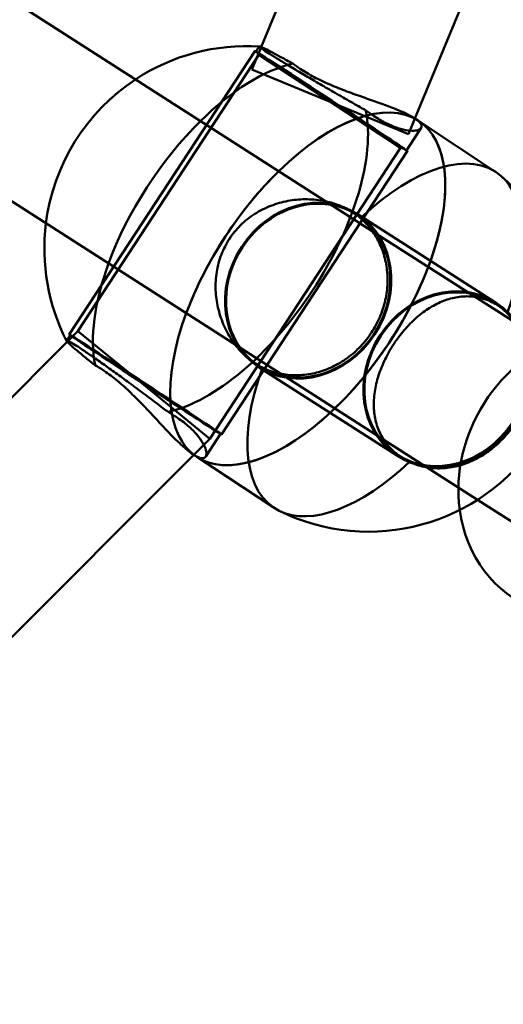
# Model space of a CAD drawing. Units: millimetres. Extents: x 101843 to 110403, y 20663 to 28853.
# Drawn here: x 107147 to 107193, y 23357 to 23450 of the extents above; entities that cross this region are included whole.
import ezdxf

# ---------------------------------------------------------------- set-up
doc = ezdxf.new("R2010")
doc.units = ezdxf.units.MM
for name, color, linetype, lineweight in [('ЗОНА БЕЗОПАСНОСТИ', 251, 'Continuous', 90), ('МАФ', 7, 'Continuous', 50), ('РАЗМЕРЫ', 250, 'Continuous', 25)]:
    doc.layers.add(name, color=color, linetype=linetype, lineweight=lineweight)
doc.styles.get("Standard").update_dxf_attribs({"font": 'candara.ttf'})
doc.dimstyles.new('ISO-25', dxfattribs={"dimtxt": 340, "dimasz": 50, "dimexe": 11.25, "dimexo": 0.63, "dimgap": 15, "dimtad": 1, "dimdec": 0, "dimtxsty": 'Standard', "dimblk": 'OBLIQUE', "dimcen": 2.5, "dimadec": 0, "dimazin": 0, "dimtfac": 1, "dimtdec": 0, "dimtmove": 0, "dimatfit": 3, "dimfxl": 1, "dimarcsym": 0})

# ---------------------------------------------------------------- blocks, each defined once
blk = doc.blocks.new('_Oblique')
at = {"color": 0, "linetype": 'ByBlock', "lineweight": -2}
blk.add_line((-0.5, -0.5), (0.5, 0.5), dxfattribs=at)
blk = doc.blocks.new('*D7')
at = {"layer": 'Defpoints', "color": 0, "transparency": 16777216}
for p in [(109029.491, 26121.815), (102231.494, 22778.912)]:
    blk.add_point(p, dxfattribs=at)
at = {"layer": 'РАЗМЕРЫ', "color": 0, "lineweight": -2, "transparency": 16777216}
for p in [(110360.947, 26776.556), (102231.494, 22778.912)]:
    blk.add_line(p, (109029.491, 26121.815), dxfattribs=at)
at = {"layer": 'РАЗМЕРЫ', "color": 0, "lineweight": -2, "transparency": 16777216, "xscale": 50, "yscale": 50, "zscale": 50}
for p, rotation in [((109029.491, 26121.815), 206.1855715384289), ((102231.494, 22778.912), 26.18557153842891)]:
    blk.add_blockref('_Oblique', p, dxfattribs=dict(at, rotation=rotation))
at = {"layer": 'РАЗМЕРЫ', "color": 0, "transparency": 16777216, "insert": (109634.482, 26686.005), "char_height": 340, "attachment_point": 5, "rotation": 26.18557}
blk.add_mtext('∅7575', dxfattribs=at)

msp = doc.modelspace()

# ---------------------------------------------------------------- linework, layer by layer
at = {"layer": 'ЗОНА БЕЗОПАСНОСТИ'}
msp.add_circle((105630.492, 24450.363), 3787.735, dxfattribs=at)
at = {"layer": 'МАФ', "color": 0, "linetype": 'Continuous'}
for p, q in [((107170.239, 23447.474, 4663.323), (107435.035, 24088.157, 4663.323)), ((107184.763, 23440.727, 4663.323), (107450.085, 24082.683, 4663.323)), ((107180.731, 23430.107, 4663.323), (107015.598, 23535.851, 4663.323)), ((107172.108, 23416.63, 4663.323), (107006.958, 23522.383, 4663.323)), ((107169.362, 23445.352, 4663.323), (107170.239, 23447.474, 4663.323)), ((107169.751, 23447.045, 4663.323), (107170.064, 23447.523, 4663.323)), ((107152.114, 23420.344, 4663.323), (107169.667, 23447.1, 4663.323)), ((107152.928, 23420.659, 4663.323), (107170.03, 23446.727, 4663.323)), ((107183.408, 23437.95, 4663.323), (107170.03, 23446.727, 4663.323)), ((107184.148, 23439.24, 4663.323), (107169.362, 23445.352, 4663.323)), ((107184.148, 23439.24, 4663.323), (107184.763, 23440.727, 4663.323)), ((107185.112, 23440.496, 4663.323), (107184.747, 23440.738, 4663.323)), ((107192.409, 23435.674, 4663.323), (107185.112, 23440.496, 4663.323)), ((107183.965, 23437.72, 4663.323), (107185.35, 23439.831, 4663.323)), ((107165.404, 23410.507, 4663.323), (107183.408, 23437.95, 4663.323)), ((107166.495, 23410.909, 4663.323), (107184.048, 23437.665, 4663.323)), ((107179.264, 23431.64, 4663.323), (107178.849, 23431.906, 4663.323)), ((107192.382, 23423.359, 4663.323), (107179.317, 23431.725, 4663.323)), ((107199.322, 23418.202, 4663.323), (107180.731, 23430.107, 4663.323)), ((107192.725, 23423.021, 4663.323), (107192.328, 23423.274, 4663.323)), ((107151.926, 23419.656, 4663.323), (107152.928, 23420.659, 4663.323)), ((107159.166, 23415.583, 4663.323), (107152.928, 23420.659, 4663.323)), ((106666.583, 22934.288, 4663.323), (107151.926, 23419.656, 4663.323)), ((107151.859, 23419.774, 4663.323), (107152.198, 23420.289, 4663.323)), ((107170.096, 23417.324, 4663.323), (107169.682, 23417.59, 4663.323)), ((107183.107, 23408.874, 4663.323), (107170.042, 23417.24, 4663.323)), ((107190.683, 23404.735, 4663.323), (107172.108, 23416.63, 4663.323)), ((107165.404, 23410.507, 4663.323), (107159.166, 23415.583, 4663.323)), ((107163.878, 23408.981, 4663.323), (107165.404, 23410.507, 4663.323)), ((107165.002, 23408.815, 4663.323), (107166.412, 23410.964, 4663.323)), ((106677.276, 22922.353, 4663.323), (107163.878, 23408.981, 4663.323)), ((107164.16, 23408.795, 4663.323), (107163.794, 23409.036, 4663.323)), ((107171.456, 23403.972, 4663.323), (107164.16, 23408.795, 4663.323)), ((107183.557, 23408.704, 4663.323), (107183.161, 23408.958, 4663.323)), ((107197.312, 23400.49, 4663.323), (107190.683, 23404.735, 4663.323))]:
    msp.add_line(p, q, dxfattribs=at)
for centre, start, end in [((107168.884, 23428.447, 4663.323), 86.41247, 123.33145), ((107168.884, 23428.447, 4663.323), 123.33145, 172.81044), ((107180.388, 23420.844, 4663.323), 243.81378, 49.26222), ((107168.884, 23428.447, 4663.323), 172.81044, 207.09781)]:
    msp.add_arc(centre, 19.118, start, end, dxfattribs=at)
for centre, major_axis, ratio, start_param, end_param in [((107176.858, 23442.382, 4663.323), (-7.107, 4.663), 0.006131, -3.647704, 2.635481), ((107174.68, 23424.482, 4663.323), (4.638, 7.242), 0.87462, -1.583442, 4.699743), ((107187.745, 23416.116, 4663.323), (4.584, 7.158), 0.87462, -4.725035, 1.55815), ((107159.305, 23415.627, 4663.323), (-7.191, 4.717), 0.006131, -0.5061115770408291, 5.777073730138757)]:
    msp.add_ellipse(centre, major_axis=major_axis, ratio=ratio, start_param=start_param, end_param=end_param, dxfattribs=at)
at = {"layer": 'МАФ', "color": 0, "linetype": 'Continuous', "extrusion": (-5.08833e-15, -8.34117e-15, -1)}
msp.add_ellipse((107176.858, 23442.382, 4663.323), major_axis=(7.191, -4.717), ratio=0.006131, start_param=-2.635481, end_param=3.647704, dxfattribs=at)
at = {"layer": 'МАФ', "color": 0, "linetype": 'Continuous', "extrusion": (4.06305e-16, -5.70649e-17, -1)}
msp.add_ellipse((107167.339, 23429.468, 4663.323), major_axis=(10.476, 15.851), ratio=0.484771, start_param=-1.157062, end_param=-0.46736, dxfattribs=at)
at = {"layer": 'МАФ', "color": 0, "linetype": 'Continuous', "extrusion": (4.07788e-16, -5.96233e-17, -1)}
for end_param in [0.000009, -0.00701]:
    msp.add_ellipse((107174.636, 23424.645, 4663.323), major_axis=(10.476, 15.851), ratio=0.484771, start_param=-1.149758, end_param=end_param, dxfattribs=at)
at = {"layer": 'МАФ', "color": 0, "linetype": 'Continuous', "extrusion": (2.92024e-16, 5.88606e-17, -1)}
for centre, major_axis, start_param, end_param in [((107167.339, 23429.468, 4663.323), (-10.476, -15.851), -2.688252, -0.46736), ((107181.933, 23419.823, 4663.323), (10.476, 15.851), -1.117456, 0.061813), ((107167.339, 23429.468, 4663.323), (10.476, 15.851), -2.688252, -2.026438), ((107181.933, 23419.823, 4663.323), (-10.476, -15.851), -1.117456, -0.061813)]:
    msp.add_ellipse(centre, major_axis=major_axis, ratio=0.484771, start_param=start_param, end_param=end_param, dxfattribs=at)
at = {"layer": 'МАФ', "color": 0, "linetype": 'Continuous', "extrusion": (3.09817e-16, -5.50595e-18, -1)}
msp.add_ellipse((107167.339, 23429.468, 4663.323), major_axis=(10.476, 15.851), ratio=0.484771, start_param=-2.026438, end_param=-1.157062, dxfattribs=at)
at = {"layer": 'МАФ', "color": 0, "linetype": 'Continuous', "extrusion": (4.3022e-16, -4.86232e-17, -1)}
msp.add_ellipse((107174.636, 23424.645, 4663.323), major_axis=(10.476, 15.851), ratio=0.484771, start_param=0.000009, end_param=3.141583, dxfattribs=at)
at = {"layer": 'МАФ', "color": 0, "linetype": 'Continuous', "extrusion": (4.30218e-16, -4.86204e-17, -1)}
for major_axis, end_param in [((10.476, 15.851), 3.141593), ((-10.476, -15.851), 1.122529)]:
    msp.add_ellipse((107174.636, 23424.645, 4663.323), major_axis=major_axis, ratio=0.484771, start_param=0, end_param=end_param, dxfattribs=at)
at = {"layer": 'МАФ', "color": 0, "linetype": 'Continuous', "extrusion": (4.2807e-16, -4.67188e-17, -1)}
for start_param, end_param in [(-0.00701, 0), (-1.577806, -1.149758)]:
    msp.add_ellipse((107174.636, 23424.645, 4663.323), major_axis=(10.476, 15.851), ratio=0.484771, start_param=start_param, end_param=end_param, dxfattribs=at)
at = {"layer": 'МАФ', "color": 0, "linetype": 'Continuous', "extrusion": (3.11403e-16, -7.67998e-18, -1)}
msp.add_ellipse((107174.636, 23424.645, 4663.323), major_axis=(10.476, 15.851), ratio=0.484771, start_param=-2.019063, end_param=-1.149758, dxfattribs=at)
at = {"layer": 'МАФ', "color": 0, "linetype": 'Continuous', "extrusion": (4.52932e-16, -6.15328e-17, -1)}
msp.add_ellipse((107181.933, 23419.823, 4663.323), major_axis=(10.476, 15.851), ratio=0.484771, start_param=0.061813, end_param=1.103437, dxfattribs=at)
at = {"layer": 'МАФ', "color": 0, "linetype": 'Continuous', "extrusion": (3.07811e-16, 3.2384e-17, -1)}
msp.add_ellipse((107174.68, 23424.482, 4663.323), major_axis=(4.584, 7.158), ratio=0.87462, start_param=-1.55815, end_param=-0.344701, dxfattribs=at)
at = {"layer": 'МАФ', "color": 0, "linetype": 'Continuous', "extrusion": (3.60237e-16, 1.18866e-17, -1)}
msp.add_ellipse((107174.68, 23424.482, 4663.323), major_axis=(4.584, 7.158), ratio=0.87462, start_param=-0.344701, end_param=-0.033128, dxfattribs=at)
at = {"layer": 'МАФ', "color": 0, "linetype": 'Continuous', "extrusion": (3.9999e-16, -2.67862e-17, -1)}
msp.add_ellipse((107174.68, 23424.482, 4663.323), major_axis=(4.584, 7.158), ratio=0.87462, start_param=-0.033128, end_param=3.174837, dxfattribs=at)
at = {"layer": 'МАФ', "color": 0, "linetype": 'Continuous', "extrusion": (3.11403e-16, -7.67995e-18, -1)}
msp.add_ellipse((107174.636, 23424.645, 4663.323), major_axis=(10.476, 15.851), ratio=0.484771, start_param=-2.019064, end_param=-1.577806, dxfattribs=at)
at = {"layer": 'МАФ', "color": 0, "linetype": 'Continuous', "extrusion": (3.31057e-16, 1.70654e-17, -1)}
msp.add_ellipse((107174.68, 23424.482, 4663.323), major_axis=(-4.584, -7.158), ratio=0.87462, start_param=0.344701, end_param=1.583442, dxfattribs=at)
at = {"layer": 'МАФ', "color": 0, "linetype": 'Continuous', "extrusion": (4.0385e-16, -3.14183e-17, -1)}
msp.add_ellipse((107187.745, 23416.116, 4663.323), major_axis=(-4.638, -7.242), ratio=0.87462, start_param=-1.55815, end_param=4.725035, dxfattribs=at)
at = {"layer": 'МАФ', "color": 0, "linetype": 'Continuous', "extrusion": (4.30214e-16, -4.86183e-17, -1)}
msp.add_ellipse((107174.636, 23424.645, 4663.323), major_axis=(-10.476, -15.851), ratio=0.484771, start_param=-0.000009, end_param=1.122529, dxfattribs=at)
at = {"layer": 'МАФ', "color": 0, "linetype": 'Continuous', "extrusion": (-6.92282e-16, -1.48077e-15, -1)}
msp.add_ellipse((107159.305, 23415.627, 4663.323), major_axis=(7.107, -4.663), ratio=0.006131, start_param=-5.777073730140667, end_param=0.5061115770389195, dxfattribs=at)
at = {"layer": 'МАФ', "color": 0, "linetype": 'Continuous', "extrusion": (3.56644e-16, -1.88049e-17, -1)}
msp.add_ellipse((107201.626, 23407.227, 4663.323), major_axis=(7.25, 11.977), ratio=0.87689, start_param=-2.316447, end_param=-0.771914, dxfattribs=at)
at = {"layer": 'МАФ', "color": 0, "linetype": 'Continuous', "extrusion": (3.12959e-16, 3.16181e-17, -1)}
msp.add_ellipse((107174.68, 23424.482, 4663.323), major_axis=(-4.584, -7.158), ratio=0.87462, start_param=0.033245, end_param=0.344701, dxfattribs=at)
at = {"layer": 'МАФ', "color": 0, "linetype": 'Continuous', "extrusion": (4.10566e-16, -3.38036e-17, -1)}
msp.add_ellipse((107181.933, 23419.823, 4663.323), major_axis=(-10.476, -15.851), ratio=0.484771, start_param=-0.061813, end_param=1.103437, dxfattribs=at)
at = {"layer": 'МАФ', "color": 0, "linetype": 'Continuous', "extrusion": (3.8264e-16, -9.50031e-18, -1)}
msp.add_ellipse((107201.626, 23407.227, 4663.323), major_axis=(-7.25, -11.977), ratio=0.87689, start_param=-0.155076, end_param=0.825146, dxfattribs=at)
at = {"layer": 'МАФ', "color": 0, "linetype": 'Continuous'}
for points, knots in [([(107180.123, 23441.494, 4663.323), (107179.951, 23441.59, 4663.323), (107179.775, 23441.69, 4663.323), (107179.132, 23442.054, 4663.323), (107178.646, 23442.33, 4663.323), (107177.667, 23442.89, 4663.323), (107177.171, 23443.175, 4663.323), (107176.205, 23443.735, 4663.323), (107175.733, 23444.01, 4663.323), (107174.846, 23444.528, 4663.323), (107174.401, 23444.791, 4663.323), (107173.545, 23445.299, 4663.323), (107173.133, 23445.545, 4663.323), (107172.374, 23446.003, 4663.323), (107172.025, 23446.215, 4663.323), (107171.412, 23446.594, 4663.323), (107171.148, 23446.76, 4663.323), (107170.93, 23446.899, 4663.323), (107170.712, 23447.039, 4663.323), (107170.526, 23447.161, 4663.323), (107170.243, 23447.357, 4663.323), (107170.145, 23447.43, 4663.323), (107170.059, 23447.511, 4663.323), (107170.053, 23447.529, 4663.323), (107170.081, 23447.527, 4663.323)], [-11.83512, -11.83512, -11.83512, -11.83512, -11.216822, -11.216822, -9.612214, -9.612214, -8.007606, -8.007606, -6.402997, -6.402997, -4.802248, -4.802248, -3.201499, -3.201499, -1.600749, -1.600749, 0, 0, 0, 1.600749, 1.600749, 3.201499, 3.201499, 4.528814, 4.528814, 4.528814, 4.528814]), ([(107170.081, 23447.527, 4663.323), (107170.086, 23447.527, 4663.323), (107170.094, 23447.526, 4663.323), (107170.152, 23447.512, 4663.323), (107170.249, 23447.473, 4663.323), (107170.519, 23447.349, 4663.323), (107170.701, 23447.259, 4663.323), (107171.157, 23447.026, 4663.323), (107171.432, 23446.883, 4663.323), (107172.057, 23446.549, 4663.323), (107172.408, 23446.359, 4663.323), (107172.93, 23446.073, 4663.323), (107173.079, 23445.991, 4663.323), (107173.23, 23445.907, 4663.323)], [4.528814, 4.528814, 4.528814, 4.528814, 4.802248, 4.802248, 6.402997, 6.402997, 8.007606, 8.007606, 9.612214, 9.612214, 11.216822, 11.216822, 11.83512, 11.83512, 11.83512, 11.83512]), ([(107173.23, 23445.907, 4663.323), (107173.448, 23445.739, 4663.323), (107173.679, 23445.574, 4663.323), (107173.92, 23445.416, 4663.323), (107174.316, 23445.154, 4663.323), (107174.759, 23444.893, 4663.323), (107175.713, 23444.393, 4663.323), (107176.224, 23444.153, 4663.323), (107177.272, 23443.7, 4663.323), (107177.81, 23443.488, 4663.323), (107178.872, 23443.089, 4663.323), (107179.394, 23442.902, 4663.323), (107180.38, 23442.555, 4663.323), (107180.878, 23442.383, 4663.323), (107181.838, 23442.041, 4663.323), (107182.3, 23441.873, 4663.323), (107183.145, 23441.542, 4663.323), (107183.529, 23441.379, 4663.323), (107184.193, 23441.066, 4663.323), (107184.472, 23440.914, 4663.323), (107184.711, 23440.761, 4663.323), (107184.729, 23440.749, 4663.323), (107184.747, 23440.738, 4663.323)], [-0.987577, -0.987577, -0.987577, -0.987577, 0, 0, 0, 1.627706, 1.627706, 3.255413, 3.255413, 4.883119, 4.883119, 6.510826, 6.510826, 8.135842, 8.135842, 9.760859, 9.760859, 11.385876, 11.385876, 13.010892, 13.010892, 13.143761, 13.143761, 13.143761, 13.143761]), ([(107184.747, 23440.738, 4663.323), (107184.943, 23440.608, 4663.323), (107185.101, 23440.48, 4663.323), (107185.329, 23440.227, 4663.323), (107185.392, 23440.103, 4663.323), (107185.4, 23439.887, 4663.323), (107185.346, 23439.795, 4663.323), (107185.138, 23439.655, 4663.323), (107184.983, 23439.608, 4663.323), (107184.607, 23439.564, 4663.323), (107184.371, 23439.567, 4663.323), (107183.817, 23439.641, 4663.323), (107183.499, 23439.713, 4663.323), (107182.807, 23439.937, 4663.323), (107182.432, 23440.091, 4663.323), (107181.657, 23440.477, 4663.323), (107181.256, 23440.71, 4663.323), (107180.62, 23441.13, 4663.323), (107180.373, 23441.305, 4663.323), (107180.123, 23441.494, 4663.323)], [13.143761, 13.143761, 13.143761, 13.143761, 14.635909, 14.635909, 16.260926, 16.260926, 17.885942, 17.885942, 19.510959, 19.510959, 21.138665, 21.138665, 22.766372, 22.766372, 24.394078, 24.394078, 26.021785, 26.021785, 27.009362, 27.009362, 27.009362, 27.009362]), ([(107167.744, 23419.424, 4663.323), (107167.641, 23419.562, 4663.323), (107167.542, 23419.704, 4663.323), (107167.144, 23420.31, 4663.323), (107166.881, 23420.806, 4663.323), (107166.449, 23421.835, 4663.323), (107166.28, 23422.366, 4663.323), (107166.043, 23423.415, 4663.323), (107165.966, 23423.97, 4663.323), (107165.921, 23425.101, 4663.323), (107165.952, 23425.678, 4663.323), (107166.133, 23426.81, 4663.323), (107166.282, 23427.366, 4663.323), (107166.689, 23428.421, 4663.323), (107166.947, 23428.919, 4663.323), (107167.541, 23429.825, 4663.323), (107167.895, 23430.259, 4663.323), (107168.7, 23431.052, 4663.323), (107169.151, 23431.411, 4663.323), (107170.117, 23432.026, 4663.323), (107170.633, 23432.284, 4663.323), (107171.689, 23432.692, 4663.323), (107172.228, 23432.842, 4663.323), (107173.284, 23433.041, 4663.323), (107173.837, 23433.097, 4663.323), (107174.951, 23433.108, 4663.323), (107175.511, 23433.062, 4663.323), (107176.155, 23432.949, 4663.323), (107176.257, 23432.929, 4663.323), (107176.359, 23432.907, 4663.323)], [-23.282265, -23.282265, -23.282265, -23.282265, -22.766372, -22.766372, -21.138665, -21.138665, -19.510959, -19.510959, -17.885942, -17.885942, -16.260926, -16.260926, -14.635909, -14.635909, -13.010892, -13.010892, -11.385876, -11.385876, -9.760859, -9.760859, -8.135842, -8.135842, -6.510826, -6.510826, -4.883119, -4.883119, -3.255413, -3.255413, -2.94539, -2.94539, -2.94539, -2.94539]), ([(107176.359, 23432.907, 4663.323), (107176.79, 23432.814, 4663.323), (107177.207, 23432.69, 4663.323), (107178.085, 23432.348, 4663.323), (107178.532, 23432.116, 4663.323), (107178.928, 23431.855, 4663.323), (107179.168, 23431.696, 4663.323), (107179.398, 23431.521, 4663.323), (107179.613, 23431.331, 4663.323)], [-2.94539, -2.94539, -2.94539, -2.94539, -1.627706, -1.627706, 0, 0, 0, 0.987577, 0.987577, 0.987577, 0.987577]), ([(107179.613, 23431.331, 4663.323), (107179.759, 23431.204, 4663.323), (107179.902, 23431.071, 4663.323), (107180.395, 23430.566, 4663.323), (107180.718, 23430.156, 4663.323), (107181.273, 23429.27, 4663.323), (107181.505, 23428.793, 4663.323), (107181.865, 23427.806, 4663.323), (107181.994, 23427.296, 4663.323), (107182.151, 23426.288, 4663.323), (107182.185, 23425.755, 4663.323), (107182.148, 23424.668, 4663.323), (107182.077, 23424.114, 4663.323), (107181.831, 23423.022, 4663.323), (107181.656, 23422.484, 4663.323), (107181.216, 23421.458, 4663.323), (107180.952, 23420.972, 4663.323), (107180.66, 23420.525, 4663.323), (107180.367, 23420.079, 4663.323), (107180.026, 23419.643, 4663.323), (107179.261, 23418.833, 4663.323), (107178.837, 23418.459, 4663.323), (107177.935, 23417.801, 4663.323), (107177.456, 23417.516, 4663.323), (107176.475, 23417.052, 4663.323), (107175.973, 23416.872, 4663.323), (107174.988, 23416.618, 4663.323), (107174.471, 23416.535, 4663.323), (107173.425, 23416.477, 4663.323), (107172.896, 23416.501, 4663.323), (107171.865, 23416.662, 4663.323), (107171.362, 23416.798, 4663.323), (107170.705, 23417.053, 4663.323), (107170.526, 23417.131, 4663.323), (107170.353, 23417.216, 4663.323)], [-11.83512, -11.83512, -11.83512, -11.83512, -11.216822, -11.216822, -9.612214, -9.612214, -8.007606, -8.007606, -6.402997, -6.402997, -4.802248, -4.802248, -3.201499, -3.201499, -1.600749, -1.600749, 0, 0, 0, 1.600749, 1.600749, 3.201499, 3.201499, 4.802248, 4.802248, 6.402997, 6.402997, 8.007606, 8.007606, 9.612214, 9.612214, 11.216822, 11.216822, 11.83512, 11.83512, 11.83512, 11.83512]), ([(107193.513, 23422.43, 4663.323), (107193.281, 23422.63, 4663.323), (107193.044, 23422.811, 4663.323), (107192.803, 23422.969, 4663.323), (107192.407, 23423.231, 4663.323), (107191.982, 23423.449, 4663.323), (107191.1, 23423.771, 4663.323), (107190.642, 23423.875, 4663.323), (107189.722, 23423.962, 4663.323), (107189.258, 23423.946, 4663.323), (107188.347, 23423.806, 4663.323), (107187.9, 23423.681, 4663.323), (107187.048, 23423.352, 4663.323), (107186.612, 23423.136, 4663.323), (107185.751, 23422.604, 4663.323), (107185.325, 23422.288, 4663.323), (107184.508, 23421.577, 4663.323), (107184.116, 23421.18, 4663.323), (107183.39, 23420.337, 4663.323), (107183.055, 23419.89, 4663.323), (107182.461, 23418.984, 4663.323), (107182.184, 23418.498, 4663.323), (107181.698, 23417.494, 4663.323), (107181.49, 23416.976, 4663.323), (107181.16, 23415.939, 4663.323), (107181.038, 23415.421, 4663.323), (107180.89, 23414.413, 4663.323), (107180.863, 23413.925, 4663.323), (107180.896, 23413.006, 4663.323), (107180.958, 23412.543, 4663.323), (107181.188, 23411.645, 4663.323), (107181.356, 23411.209, 4663.323), (107181.798, 23410.393, 4663.323), (107182.073, 23410.011, 4663.323), (107182.715, 23409.324, 4663.323), (107183.082, 23409.017, 4663.323), (107183.718, 23408.597, 4663.323), (107183.977, 23408.449, 4663.323), (107184.252, 23408.315, 4663.323)], [-0.987577, -0.987577, -0.987577, -0.987577, 0, 0, 0, 1.627706, 1.627706, 3.255413, 3.255413, 4.883119, 4.883119, 6.510826, 6.510826, 8.135842, 8.135842, 9.760859, 9.760859, 11.385876, 11.385876, 13.010892, 13.010892, 14.635909, 14.635909, 16.260926, 16.260926, 17.885942, 17.885942, 19.510959, 19.510959, 21.138665, 21.138665, 22.766372, 22.766372, 24.394078, 24.394078, 26.021785, 26.021785, 27.009362, 27.009362, 27.009362, 27.009362]), ([(107184.252, 23408.315, 4663.323), (107184.414, 23408.238, 4663.323), (107184.582, 23408.167, 4663.323), (107185.198, 23407.938, 4663.323), (107185.672, 23407.821, 4663.323), (107186.646, 23407.697, 4663.323), (107187.147, 23407.689, 4663.323), (107188.142, 23407.78, 4663.323), (107188.637, 23407.878, 4663.323), (107189.581, 23408.159, 4663.323), (107190.063, 23408.351, 4663.323), (107191.009, 23408.837, 4663.323), (107191.474, 23409.131, 4663.323), (107192.352, 23409.805, 4663.323), (107192.767, 23410.185, 4663.323), (107193.52, 23411.002, 4663.323), (107193.858, 23411.44, 4663.323), (107194.151, 23411.886, 4663.323), (107194.444, 23412.332, 4663.323), (107194.71, 23412.817, 4663.323), (107195.162, 23413.835, 4663.323), (107195.346, 23414.367, 4663.323), (107195.616, 23415.444, 4663.323), (107195.701, 23415.989, 4663.323), (107195.773, 23417.054, 4663.323), (107195.758, 23417.575, 4663.323), (107195.642, 23418.557, 4663.323), (107195.537, 23419.051, 4663.323), (107195.227, 23420.006, 4663.323), (107195.023, 23420.465, 4663.323), (107194.525, 23421.315, 4663.323), (107194.231, 23421.706, 4663.323), (107193.778, 23422.185, 4663.323), (107193.647, 23422.311, 4663.323), (107193.513, 23422.43, 4663.323)], [-11.83512, -11.83512, -11.83512, -11.83512, -11.216822, -11.216822, -9.612214, -9.612214, -8.007606, -8.007606, -6.402997, -6.402997, -4.802248, -4.802248, -3.201499, -3.201499, -1.600749, -1.600749, 0, 0, 0, 1.600749, 1.600749, 3.201499, 3.201499, 4.802248, 4.802248, 6.402997, 6.402997, 8.007606, 8.007606, 9.612214, 9.612214, 11.216822, 11.216822, 11.83512, 11.83512, 11.83512, 11.83512]), ([(107151.865, 23419.739, 4663.323), (107151.844, 23419.78, 4663.323), (107151.863, 23419.792, 4663.323), (107151.987, 23419.752, 4663.323), (107152.097, 23419.698, 4663.323), (107152.396, 23419.527, 4663.323), (107152.586, 23419.41, 4663.323), (107152.804, 23419.271, 4663.323), (107153.022, 23419.131, 4663.323), (107153.282, 23418.959, 4663.323), (107153.879, 23418.557, 4663.323), (107154.216, 23418.326, 4663.323), (107154.943, 23417.819, 4663.323), (107155.335, 23417.542, 4663.323), (107156.145, 23416.964, 4663.323), (107156.564, 23416.662, 4663.323), (107157.395, 23416.059, 4663.323), (107157.836, 23415.736, 4663.323), (107158.735, 23415.073, 4663.323), (107159.193, 23414.732, 4663.323), (107160.097, 23414.056, 4663.323), (107160.543, 23413.719, 4663.323), (107161.131, 23413.272, 4663.323), (107161.292, 23413.149, 4663.323), (107161.448, 23413.029, 4663.323)], [-4.72312, -4.72312, -4.72312, -4.72312, -3.201499, -3.201499, -1.600749, -1.600749, 0, 0, 0, 1.600749, 1.600749, 3.201499, 3.201499, 4.802248, 4.802248, 6.402997, 6.402997, 8.007606, 8.007606, 9.612214, 9.612214, 11.216822, 11.216822, 11.83512, 11.83512, 11.83512, 11.83512]), ([(107154.556, 23417.443, 4663.323), (107154.42, 23417.55, 4663.323), (107154.286, 23417.655, 4663.323), (107153.819, 23418.025, 4663.323), (107153.508, 23418.275, 4663.323), (107152.959, 23418.725, 4663.323), (107152.721, 23418.924, 4663.323), (107152.332, 23419.261, 4663.323), (107152.181, 23419.398, 4663.323), (107151.967, 23419.606, 4663.323), (107151.896, 23419.685, 4663.323), (107151.868, 23419.734, 4663.323), (107151.866, 23419.736, 4663.323), (107151.865, 23419.739, 4663.323)], [-11.83512, -11.83512, -11.83512, -11.83512, -11.216822, -11.216822, -9.612214, -9.612214, -8.007606, -8.007606, -6.402997, -6.402997, -4.802248, -4.802248, -4.72312, -4.72312, -4.72312, -4.72312]), ([(107170.353, 23417.216, 4663.323), (107170.094, 23417.339, 4663.323), (107169.843, 23417.482, 4663.323), (107169.207, 23417.902, 4663.323), (107168.818, 23418.223, 4663.323), (107168.204, 23418.849, 4663.323), (107167.966, 23419.127, 4663.323), (107167.744, 23419.424, 4663.323)], [-27.009362, -27.009362, -27.009362, -27.009362, -26.021785, -26.021785, -24.394078, -24.394078, -23.282265, -23.282265, -23.282265, -23.282265]), ([(107163.794, 23409.036, 4663.323), (107163.586, 23409.174, 4663.323), (107163.352, 23409.353, 4663.323), (107162.817, 23409.808, 4663.323), (107162.512, 23410.092, 4663.323), (107161.867, 23410.729, 4663.323), (107161.527, 23411.082, 4663.323), (107160.828, 23411.821, 4663.323), (107160.47, 23412.207, 4663.323), (107159.757, 23412.97, 4663.323), (107159.377, 23413.375, 4663.323), (107158.588, 23414.188, 4663.323), (107158.179, 23414.597, 4663.323), (107157.347, 23415.38, 4663.323), (107156.924, 23415.754, 4663.323), (107156.088, 23416.433, 4663.323), (107155.673, 23416.739, 4663.323), (107155.278, 23417, 4663.323), (107155.037, 23417.159, 4663.323), (107154.796, 23417.308, 4663.323), (107154.556, 23417.443, 4663.323)], [-12.878024, -12.878024, -12.878024, -12.878024, -11.385876, -11.385876, -9.760859, -9.760859, -8.135842, -8.135842, -6.510826, -6.510826, -4.883119, -4.883119, -3.255413, -3.255413, -1.627706, -1.627706, 0, 0, 0, 0.987577, 0.987577, 0.987577, 0.987577]), ([(107161.448, 23413.029, 4663.323), (107161.72, 23412.873, 4663.323), (107161.978, 23412.715, 4663.323), (107162.614, 23412.294, 4663.323), (107162.985, 23412.017, 4663.323), (107163.643, 23411.452, 4663.323), (107163.93, 23411.165, 4663.323), (107164.406, 23410.61, 4663.323), (107164.595, 23410.342, 4663.323), (107164.877, 23409.853, 4663.323), (107164.97, 23409.632, 4663.323), (107165.073, 23409.259, 4663.323), (107165.087, 23409.094, 4663.323), (107165.034, 23408.836, 4663.323), (107164.967, 23408.744, 4663.323), (107164.759, 23408.654, 4663.323), (107164.617, 23408.656, 4663.323), (107164.273, 23408.758, 4663.323), (107164.07, 23408.859, 4663.323), (107163.831, 23409.012, 4663.323), (107163.813, 23409.024, 4663.323), (107163.794, 23409.036, 4663.323)], [-27.009362, -27.009362, -27.009362, -27.009362, -26.021785, -26.021785, -24.394078, -24.394078, -22.766372, -22.766372, -21.138665, -21.138665, -19.510959, -19.510959, -17.885942, -17.885942, -16.260926, -16.260926, -14.635909, -14.635909, -13.010892, -13.010892, -12.878024, -12.878024, -12.878024, -12.878024])]:
    msp.add_open_spline(points, degree=3, knots=knots, dxfattribs=at)

# ---------------------------------------------------------------- dimensions: what is measured, and where the dimension line sits
at = {"layer": 'РАЗМЕРЫ'}
dim = msp.add_diameter_dim_2p(p1=(102231.494, 22778.912), p2=(109029.491, 26121.815), dimstyle='ISO-25', dxfattribs=at)
dim.commit()
dim.dimension.update_dxf_attribs({"geometry": '*D7', "text_midpoint": (109634.482, 26686.005)})

doc.saveas('drawing.dxf')
